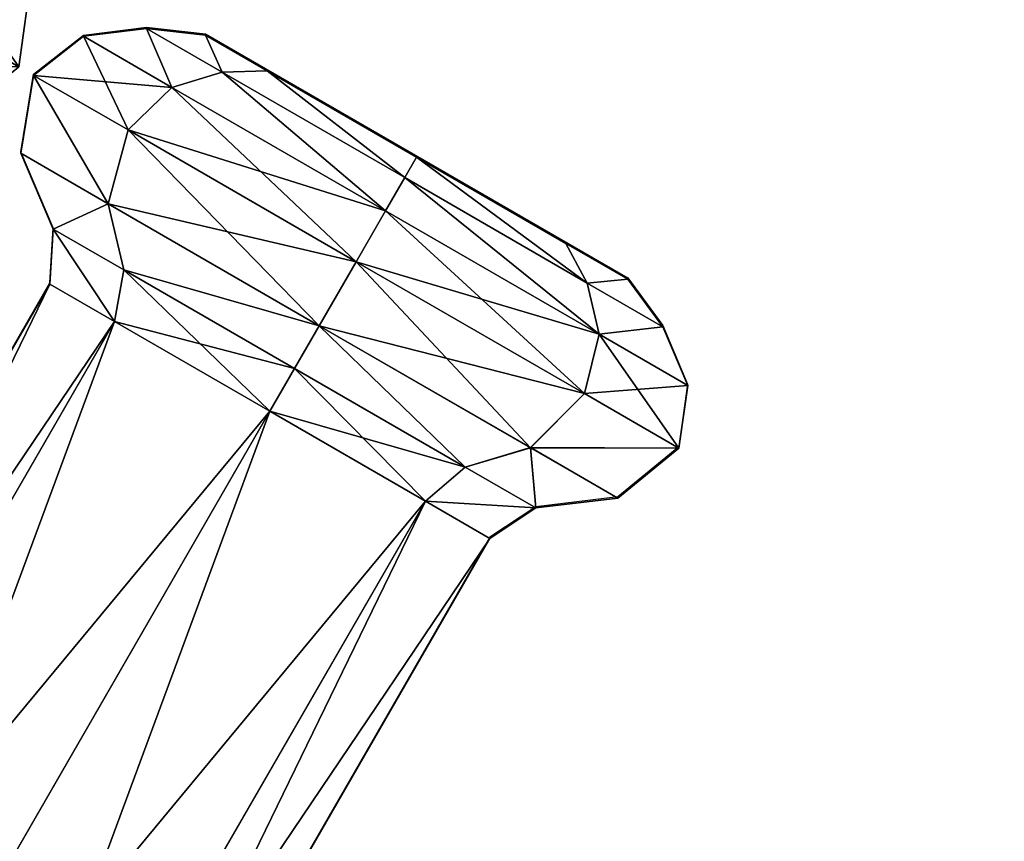
# Model space of a CAD drawing. Units: centimetres. Extents: x -255 to 255, y -245 to 240.
# Drawn here: x -63 to -56, y 72 to 77 of the extents above; entities that cross this region are included whole.
import ezdxf

# ---------------------------------------------------------------- set-up
doc = ezdxf.new("R2010")
doc.units = ezdxf.units.CM
doc.header["$LTSCALE"] = 2.54
doc.layers.get('0').update_dxf_attribs({"true_color": 0xffffff})
doc.layers.add('VP-EQ', color=7, linetype='Continuous', true_color=0x8a3492)

# ---------------------------------------------------------------- blocks, each defined once
blk = doc.blocks.new('Grupuj_17')
at = {"color": 0}
mesh = blk.add_polyface(dxfattribs=at)
corners = [(2.9333, 0, 8), (98.1279, 61.6831, 8), (0, 5.0805, 8), (101.0144, 56.6788, 8)]
mesh.append_faces([[corners[k] for k in face] for face in [(0, 1, 2), (1, 0, 3)]], dxfattribs={"vtx0": -1, "color": 0})
mesh = blk.add_polyface(dxfattribs=at)
corners = [(0, 5.0805, 8), (98.1279, 61.6831), (4.3302, 7.5783), (98.1279, 61.6831, 8)]
mesh.append_faces([[corners[k] for k in face] for face in [(0, 1, 2), (1, 0, 3)]], dxfattribs={"vtx0": -1, "color": 0})
mesh = blk.add_polyface(dxfattribs=at)
corners = [(98.1279, 61.6831), (7.2615, 2.5012), (4.3302, 7.5783), (101.0144, 56.6788)]
mesh.append_faces([[corners[k] for k in face] for face in [(0, 1, 2), (1, 0, 3)]], dxfattribs={"vtx0": -1, "color": 0})
mesh = blk.add_polyface(dxfattribs=at)
corners = [(101.0144, 56.6788), (2.9333, 0, 8), (7.2615, 2.5012), (101.0144, 56.6788, 8)]
mesh.append_faces([[corners[k] for k in face] for face in [(0, 1, 2), (1, 0, 3)]], dxfattribs={"vtx0": -1, "color": 0})
blk = doc.blocks.new('belka')
at = {"color": 8, "true_color": 0x6f7c7f}
blk.add_blockref('Grupuj_17', (0, 0), dxfattribs=at)
blk = doc.blocks.new('Grupuj_7')
at = {"color": 0}
mesh = blk.add_polyface(dxfattribs=at)
corners = [(8.2214, 0, 0.0011), (5.2803, 0, 0.3677), (6.7278, 0), (9.6684, 0, 0.3709), (3.9683, 0, 1.0814), (10.9793, 0, 1.0866), (2.8732, 0, 2.0969), (12.0729, 0, 2.1037), (2.0627, 0, 3.3514), (12.8815, 0, 3.3594), (1.5871, 0, 4.7672), (13.3551, 0, 4.7759), (0.5914, 0, 11.6017), (13.4643, 0, 6.2654), (12.4584, 0, 13.3381), (0.0615, 0, 18.488), (12.0071, 0, 20.4678), (0, 0, 25.3944), (12.1131, 0, 27.6109), (0.407, 0, 32.2891), (12.7759, 0, 34.724), (1.2808, 0, 39.1403), (13.9914, 0, 41.7638), (2.6172, 0, 45.9164), (15.7521, 0, 48.6873), (4.4102, 0, 52.5863), (18.0474, 0, 55.4525), (6.6514, 0, 59.1192), (18.2165, 0, 56.9371), (18.0136, 0, 58.4175), (17.4512, 0, 59.8019), (7.3798, 0, 60.4239), (16.5643, 0, 61.0045), (8.4079, 0, 61.5082), (15.4078, 0, 61.9507), (9.6721, 0, 62.3049), (14.0534, 0, 62.5819), (11.0938, 0, 62.7647), (12.5851, 0, 62.8589)]
mesh.append_faces([[corners[k] for k in face] for face in [(0, 1, 2), (37, 36, 38)]], dxfattribs={"vtx0": -1, "color": 0})
mesh.append_faces([[corners[k] for k in face] for face in [(1, 3, 4), (4, 5, 6), (6, 7, 8), (8, 9, 10), (10, 11, 12), (12, 14, 15), (15, 16, 17), (17, 18, 19), (19, 20, 21), (21, 22, 23), (23, 24, 25), (25, 26, 27), (27, 30, 31), (31, 32, 33), (33, 34, 35), (35, 36, 37)]], dxfattribs={"vtx0": -1, "vtx1": -1, "color": 0})
mesh.append_faces([[corners[k] for k in face] for face in [(1, 0, 3), (4, 3, 5), (6, 5, 7), (8, 7, 9), (10, 9, 11), (12, 11, 13), (12, 13, 14), (15, 14, 16), (17, 16, 18), (19, 18, 20), (21, 20, 22), (23, 22, 24), (25, 24, 26), (27, 26, 28), (27, 28, 29), (27, 29, 30), (31, 30, 32), (33, 32, 34), (35, 34, 36)]], dxfattribs={"vtx0": -1, "vtx2": -1, "color": 0})
blk = doc.blocks.new('bok')
at = {"color": 114, "true_color": 0x01b14b}
blk.add_blockref('Grupuj_7', (0, 0), dxfattribs=at)
blk = doc.blocks.new('Grupuj_19')
at = {"color": 0}
blk.add_blockref('bok', (0, 0), dxfattribs=at)
blk = doc.blocks.new('Grupuj_30')
at = {"color": 0}
for p, q in [((8.6654, 5.0831, 2.7491), (8.2033, 4.909, 2.7491)), ((8.6654, 5.0831, 2.7491), (8.2033, 4.909, 2.7491)), ((9.0336, 4.9343, 2.7491), (8.6654, 5.0831, 2.7491)), ((8.6654, 5.0831, 2.7491), (8.6654, 4.3994, 1.0987)), ((8.6654, 5.0831, 2.7491), (8.6654, 4.3994, 1.0987)), ((8.6654, 4.3994, 4.3995), (8.6654, 5.0831, 2.7491)), ((9.0336, 4.9343, 2.7491), (8.6654, 5.0831, 2.7491)), ((8.6654, 4.3994, 4.3995), (8.6654, 5.0831, 2.7491)), ((8.2033, 4.909, 2.7491), (7.8935, 4.4952, 2.7491)), ((8.2033, 4.909, 2.7491), (7.8935, 4.4952, 2.7491)), ((8.2032, 4.2763, 4.2764), (8.2033, 4.909, 2.7491)), ((8.2032, 4.2763, 4.2764), (8.2033, 4.909, 2.7491)), ((8.2033, 4.909, 2.7491), (8.2033, 4.2763, 1.2218)), ((8.2033, 4.909, 2.7491), (8.2033, 4.2763, 1.2218)), ((9.2741, 4.616, 2.7491), (9.0336, 4.9343, 2.7491)), ((9.0336, 4.9343, 2.7491), (9.0337, 4.2943, 1.2039)), ((9.0336, 4.9343, 2.7491), (9.0337, 4.2943, 1.2039)), ((9.0336, 4.2943, 4.2943), (9.0336, 4.9343, 2.7491)), ((9.2741, 4.616, 2.7491), (9.0336, 4.9343, 2.7491)), ((9.0336, 4.2943, 4.2943), (9.0336, 4.9343, 2.7491)), ((9.274, 4.0692, 4.0693), (9.2741, 4.616, 2.7491)), ((9.274, 4.0692, 4.0693), (9.2741, 4.616, 2.7491)), ((9.2741, 4.616, 2.7491), (9.2741, 4.0692, 1.4289)), ((9.4217, 4.2765, 2.7491), (9.2741, 4.616, 2.7491)), ((9.2741, 4.616, 2.7491), (9.2741, 4.0692, 1.4289)), ((9.4217, 4.2765, 2.7491), (9.2741, 4.616, 2.7491)), ((7.8935, 4.4952, 2.7491), (7.5847, 4.3407, 2.7491)), ((7.8935, 4.4952, 2.7491), (7.5847, 4.3407, 2.7491)), ((7.8935, 4.4952, 2.7491), (7.8935, 3.9838, 1.5143)), ((7.8935, 4.4952, 2.7491), (7.8935, 3.9838, 1.5143)), ((7.8935, 3.9838, 3.9838), (7.8935, 4.4952, 2.7491)), ((7.8935, 3.9838, 3.9838), (7.8935, 4.4952, 2.7491)), ((8.2032, 4.2763, 4.2764), (8.6654, 4.3994, 4.3995)), ((8.2032, 4.2763, 4.2764), (8.6654, 4.3994, 4.3995)), ((8.2033, 4.2763, 1.2218), (8.6654, 4.3994, 1.0987)), ((8.2033, 4.2763, 1.2218), (8.6654, 4.3994, 1.0987)), ((8.6654, 4.3994, 1.0987), (9.0337, 4.2943, 1.2039)), ((8.6654, 4.3994, 1.0987), (8.6654, 2.749, 0.4151)), ((8.6654, 4.3994, 1.0987), (9.0337, 4.2943, 1.2039)), ((8.6654, 4.3994, 1.0987), (8.6654, 2.749, 0.4151)), ((8.6654, 4.3994, 4.3995), (9.0336, 4.2943, 4.2943)), ((8.6654, 2.749, 5.0831), (8.6654, 4.3994, 4.3995)), ((8.6654, 2.749, 5.0831), (8.6654, 4.3994, 4.3995)), ((8.6654, 4.3994, 4.3995), (9.0336, 4.2943, 4.2943)), ((7.5847, 4.3407, 2.7491), (0.9806, 4.3407, 2.749)), ((7.5847, 4.3407, 2.7491), (0.9806, 4.3407, 2.749)), ((7.5847, 4.3407, 2.7491), (7.5847, 3.8745, 1.6236)), ((7.5847, 4.3407, 2.7491), (7.5847, 3.8745, 1.6236)), ((7.5847, 3.8745, 3.8745), (7.5847, 4.3407, 2.7491)), ((7.5847, 3.8745, 3.8745), (7.5847, 4.3407, 2.7491)), ((7.8935, 3.9838, 1.5143), (8.2033, 4.2763, 1.2218)), ((7.8935, 3.9838, 1.5143), (8.2033, 4.2763, 1.2218)), ((7.8935, 3.9838, 3.9838), (8.2032, 4.2763, 4.2764)), ((7.8935, 3.9838, 3.9838), (8.2032, 4.2763, 4.2764)), ((8.2032, 2.749, 4.909), (8.2032, 4.2763, 4.2764)), ((8.2032, 2.749, 4.909), (8.2032, 4.2763, 4.2764)), ((8.2033, 4.2763, 1.2218), (8.2033, 2.749, 0.5892)), ((8.2033, 4.2763, 1.2218), (8.2033, 2.749, 0.5892)), ((9.0336, 2.749, 4.9343), (9.0336, 4.2943, 4.2943)), ((9.0336, 4.2943, 4.2943), (9.274, 4.0692, 4.0693)), ((9.0336, 2.749, 4.9343), (9.0336, 4.2943, 4.2943)), ((9.0336, 4.2943, 4.2943), (9.274, 4.0692, 4.0693)), ((9.0337, 4.2943, 1.2039), (9.2741, 4.0692, 1.4289)), ((9.0337, 4.2943, 1.2039), (9.2741, 4.0692, 1.4289)), ((9.0337, 4.2943, 1.2039), (9.0337, 2.749, 0.5638)), ((9.0337, 4.2943, 1.2039), (9.0337, 2.749, 0.5638)), ((9.4217, 4.2765, 2.7491), (9.4217, 3.8291, 1.669)), ((9.4217, 3.8291, 3.8292), (9.4217, 4.2765, 2.7491)), ((9.4217, 4.2765, 2.7491), (9.4217, 3.8291, 1.669)), ((9.4217, 3.8291, 3.8292), (9.4217, 4.2765, 2.7491)), ((9.274, 4.0692, 4.0693), (9.4217, 3.8291, 3.8292)), ((9.274, 2.749, 4.6161), (9.274, 4.0692, 4.0693)), ((9.274, 2.749, 4.6161), (9.274, 4.0692, 4.0693)), ((9.274, 4.0692, 4.0693), (9.4217, 3.8291, 3.8292)), ((9.2741, 4.0692, 1.4289), (9.4217, 3.8291, 1.669)), ((9.2741, 4.0692, 1.4289), (9.4217, 3.8291, 1.669)), ((9.2741, 4.0692, 1.4289), (9.2741, 2.749, 0.8821)), ((9.2741, 4.0692, 1.4289), (9.2741, 2.749, 0.8821)), ((7.5847, 3.8745, 1.6236), (7.8935, 3.9838, 1.5143)), ((7.5847, 3.8745, 1.6236), (7.8935, 3.9838, 1.5143)), ((7.5847, 3.8745, 3.8745), (7.8935, 3.9838, 3.9838)), ((7.5847, 3.8745, 3.8745), (7.8935, 3.9838, 3.9838)), ((7.8935, 3.9838, 1.5143), (7.8935, 2.749, 1.0029)), ((7.8935, 3.9838, 1.5143), (7.8935, 2.749, 1.0029)), ((7.8935, 2.749, 4.4953), (7.8935, 3.9838, 3.9838)), ((7.8935, 2.749, 4.4953), (7.8935, 3.9838, 3.9838)), ((0.9806, 3.8745, 1.6236), (7.5847, 3.8745, 1.6236)), ((0.9806, 3.8745, 1.6236), (7.5847, 3.8745, 1.6236)), ((0.9806, 3.8745, 3.8745), (7.5847, 3.8745, 3.8745)), ((0.9806, 3.8745, 3.8745), (7.5847, 3.8745, 3.8745)), ((7.5847, 3.8745, 1.6236), (7.5847, 2.749, 1.1575)), ((7.5847, 3.8745, 1.6236), (7.5847, 2.749, 1.1575)), ((7.5847, 2.749, 4.3407), (7.5847, 3.8745, 3.8745)), ((7.5847, 2.749, 4.3407), (7.5847, 3.8745, 3.8745)), ((9.4217, 3.8291, 1.669), (9.4217, 2.749, 1.2216)), ((9.4217, 2.749, 4.2766), (9.4217, 3.8291, 3.8292)), ((9.4217, 3.8291, 1.669), (9.4217, 2.749, 1.2216)), ((9.4217, 2.749, 4.2766), (9.4217, 3.8291, 3.8292)), ((0.9806, 2.749, 1.1574), (7.5847, 2.749, 1.1575)), ((0.9806, 2.749, 1.1574), (7.5847, 2.749, 1.1575)), ((0.9806, 2.749, 4.3407), (7.5847, 2.749, 4.3407)), ((0.9806, 2.749, 4.3407), (7.5847, 2.749, 4.3407)), ((7.5847, 2.749, 1.1575), (7.8935, 2.749, 1.0029)), ((7.5847, 2.749, 1.1575), (7.8935, 2.749, 1.0029)), ((7.5847, 2.749, 1.1575), (7.5847, 1.6236, 1.6236)), ((7.5847, 2.749, 1.1575), (7.5847, 1.6236, 1.6236)), ((7.5847, 2.749, 4.3407), (7.8935, 2.749, 4.4953)), ((7.5847, 1.6236, 3.8745), (7.5847, 2.749, 4.3407)), ((7.5847, 2.749, 4.3407), (7.8935, 2.749, 4.4953)), ((7.5847, 1.6236, 3.8745), (7.5847, 2.749, 4.3407)), ((7.8935, 2.749, 1.0029), (8.2033, 2.749, 0.5892)), ((7.8935, 2.749, 1.0029), (8.2033, 2.749, 0.5892)), ((7.8935, 2.749, 1.0029), (7.8935, 1.5143, 1.5143)), ((7.8935, 2.749, 1.0029), (7.8935, 1.5143, 1.5143)), ((7.8935, 2.749, 4.4953), (8.2032, 2.749, 4.909)), ((7.8935, 1.5143, 3.9838), (7.8935, 2.749, 4.4953)), ((7.8935, 2.749, 4.4953), (8.2032, 2.749, 4.909)), ((7.8935, 1.5143, 3.9838), (7.8935, 2.749, 4.4953)), ((8.2032, 2.749, 4.909), (8.6654, 2.749, 5.0831)), ((8.2032, 1.2218, 4.2764), (8.2032, 2.749, 4.909)), ((8.2032, 2.749, 4.909), (8.6654, 2.749, 5.0831)), ((8.2032, 1.2218, 4.2764), (8.2032, 2.749, 4.909)), ((8.2033, 2.749, 0.5892), (8.6654, 2.749, 0.4151)), ((8.2033, 2.749, 0.5892), (8.6654, 2.749, 0.4151)), ((8.2033, 2.749, 0.5892), (8.2033, 1.2218, 1.2218)), ((8.2033, 2.749, 0.5892), (8.2033, 1.2218, 1.2218)), ((8.6654, 2.749, 0.4151), (9.0337, 2.749, 0.5638)), ((8.6654, 2.749, 0.4151), (8.6654, 1.0987, 1.0987)), ((8.6654, 2.749, 0.4151), (9.0337, 2.749, 0.5638)), ((8.6654, 2.749, 0.4151), (8.6654, 1.0987, 1.0987)), ((8.6654, 2.749, 5.0831), (9.0336, 2.749, 4.9343)), ((8.6654, 1.0987, 4.3995), (8.6654, 2.749, 5.0831)), ((8.6654, 1.0987, 4.3995), (8.6654, 2.749, 5.0831)), ((8.6654, 2.749, 5.0831), (9.0336, 2.749, 4.9343)), ((9.0336, 1.2038, 4.2943), (9.0336, 2.749, 4.9343)), ((9.0336, 2.749, 4.9343), (9.274, 2.749, 4.6161)), ((9.0336, 1.2038, 4.2943), (9.0336, 2.749, 4.9343)), ((9.0336, 2.749, 4.9343), (9.274, 2.749, 4.6161)), ((9.0337, 2.749, 0.5638), (9.2741, 2.749, 0.8821)), ((9.0337, 2.749, 0.5638), (9.0337, 1.2038, 1.2039)), ((9.0337, 2.749, 0.5638), (9.2741, 2.749, 0.8821)), ((9.0337, 2.749, 0.5638), (9.0337, 1.2038, 1.2039)), ((9.274, 2.749, 4.6161), (9.4217, 2.749, 4.2766)), ((9.274, 1.4289, 4.0693), (9.274, 2.749, 4.6161)), ((9.274, 1.4289, 4.0693), (9.274, 2.749, 4.6161)), ((9.274, 2.749, 4.6161), (9.4217, 2.749, 4.2766)), ((9.2741, 2.749, 0.8821), (9.4217, 2.749, 1.2216)), ((9.2741, 2.749, 0.8821), (9.4217, 2.749, 1.2216)), ((9.2741, 2.749, 0.8821), (9.2741, 1.4289, 1.4289)), ((9.2741, 2.749, 0.8821), (9.2741, 1.4289, 1.4289)), ((9.4217, 2.749, 1.2216), (9.4217, 1.669, 1.669)), ((9.4217, 1.669, 3.8292), (9.4217, 2.749, 4.2766)), ((9.4217, 2.749, 1.2216), (9.4217, 1.669, 1.669)), ((9.4217, 1.669, 3.8292), (9.4217, 2.749, 4.2766)), ((9.274, 1.4289, 4.0693), (9.4217, 1.669, 3.8292)), ((9.274, 1.4289, 4.0693), (9.4217, 1.669, 3.8292)), ((9.2741, 1.4289, 1.4289), (9.4217, 1.669, 1.669)), ((9.2741, 1.4289, 1.4289), (9.4217, 1.669, 1.669)), ((9.4217, 1.669, 1.669), (9.4217, 1.2216, 2.7491)), ((9.4217, 1.2216, 2.7491), (9.4217, 1.669, 3.8292)), ((9.4217, 1.2216, 2.7491), (9.4217, 1.669, 3.8292)), ((9.4217, 1.669, 1.669), (9.4217, 1.2216, 2.7491)), ((0.9806, 1.6236, 1.6236), (7.5847, 1.6236, 1.6236)), ((0.9806, 1.6236, 1.6236), (7.5847, 1.6236, 1.6236)), ((0.9806, 1.6236, 3.8745), (7.5847, 1.6236, 3.8745)), ((0.9806, 1.6236, 3.8745), (7.5847, 1.6236, 3.8745)), ((7.5847, 1.6236, 1.6236), (7.8935, 1.5143, 1.5143)), ((7.5847, 1.6236, 1.6236), (7.8935, 1.5143, 1.5143)), ((7.5847, 1.6236, 1.6236), (7.5847, 1.1574, 2.7491)), ((7.5847, 1.6236, 1.6236), (7.5847, 1.1574, 2.7491)), ((7.5847, 1.6236, 3.8745), (7.8935, 1.5143, 3.9838)), ((7.5847, 1.1574, 2.7491), (7.5847, 1.6236, 3.8745)), ((7.5847, 1.1574, 2.7491), (7.5847, 1.6236, 3.8745)), ((7.5847, 1.6236, 3.8745), (7.8935, 1.5143, 3.9838)), ((7.8935, 1.5143, 1.5143), (8.2033, 1.2218, 1.2218)), ((7.8935, 1.5143, 1.5143), (7.8935, 1.0028, 2.7491)), ((7.8935, 1.5143, 1.5143), (8.2033, 1.2218, 1.2218)), ((7.8935, 1.5143, 1.5143), (7.8935, 1.0028, 2.7491)), ((7.8935, 1.0028, 2.7491), (7.8935, 1.5143, 3.9838)), ((7.8935, 1.5143, 3.9838), (8.2032, 1.2218, 4.2764)), ((7.8935, 1.0028, 2.7491), (7.8935, 1.5143, 3.9838)), ((7.8935, 1.5143, 3.9838), (8.2032, 1.2218, 4.2764)), ((9.0336, 1.2038, 4.2943), (9.274, 1.4289, 4.0693)), ((9.0336, 1.2038, 4.2943), (9.274, 1.4289, 4.0693)), ((9.0337, 1.2038, 1.2039), (9.2741, 1.4289, 1.4289)), ((9.0337, 1.2038, 1.2039), (9.2741, 1.4289, 1.4289)), ((9.2741, 0.882, 2.7491), (9.274, 1.4289, 4.0693)), ((9.2741, 0.882, 2.7491), (9.274, 1.4289, 4.0693)), ((9.2741, 1.4289, 1.4289), (9.2741, 0.882, 2.7491)), ((9.2741, 1.4289, 1.4289), (9.2741, 0.882, 2.7491)), ((8.2032, 1.2218, 4.2764), (8.6654, 1.0987, 4.3995)), ((8.2033, 0.5891, 2.7491), (8.2032, 1.2218, 4.2764)), ((8.2033, 0.5891, 2.7491), (8.2032, 1.2218, 4.2764)), ((8.2032, 1.2218, 4.2764), (8.6654, 1.0987, 4.3995)), ((8.2033, 1.2218, 1.2218), (8.6654, 1.0987, 1.0987)), ((8.2033, 1.2218, 1.2218), (8.2033, 0.5891, 2.7491)), ((8.2033, 1.2218, 1.2218), (8.6654, 1.0987, 1.0987)), ((8.2033, 1.2218, 1.2218), (8.2033, 0.5891, 2.7491)), ((8.6654, 1.0987, 1.0987), (9.0337, 1.2038, 1.2039)), ((8.6654, 1.0987, 1.0987), (9.0337, 1.2038, 1.2039)), ((8.6654, 1.0987, 4.3995), (9.0336, 1.2038, 4.2943)), ((8.6654, 1.0987, 4.3995), (9.0336, 1.2038, 4.2943)), ((9.0337, 1.2038, 1.2039), (9.0336, 0.5638, 2.7491)), ((9.0337, 1.2038, 1.2039), (9.0336, 0.5638, 2.7491)), ((9.0336, 0.5638, 2.7491), (9.0336, 1.2038, 4.2943)), ((9.0336, 0.5638, 2.7491), (9.0336, 1.2038, 4.2943)), ((9.2741, 0.882, 2.7491), (9.4217, 1.2216, 2.7491)), ((9.2741, 0.882, 2.7491), (9.4217, 1.2216, 2.7491)), ((0.9806, 1.1574, 2.749), (7.5847, 1.1574, 2.7491)), ((0.9806, 1.1574, 2.749), (7.5847, 1.1574, 2.7491)), ((7.5847, 1.1574, 2.7491), (7.8935, 1.0028, 2.7491)), ((7.5847, 1.1574, 2.7491), (7.8935, 1.0028, 2.7491)), ((8.6654, 1.0987, 1.0987), (8.6654, 0.415, 2.7491)), ((8.6654, 1.0987, 1.0987), (8.6654, 0.415, 2.7491)), ((8.6654, 0.415, 2.7491), (8.6654, 1.0987, 4.3995)), ((8.6654, 0.415, 2.7491), (8.6654, 1.0987, 4.3995)), ((7.8935, 1.0028, 2.7491), (8.2033, 0.5891, 2.7491)), ((7.8935, 1.0028, 2.7491), (8.2033, 0.5891, 2.7491)), ((9.0336, 0.5638, 2.7491), (9.2741, 0.882, 2.7491)), ((9.0336, 0.5638, 2.7491), (9.2741, 0.882, 2.7491)), ((8.2033, 0.5891, 2.7491), (8.6654, 0.415, 2.7491)), ((8.2033, 0.5891, 2.7491), (8.6654, 0.415, 2.7491)), ((8.6654, 0.415, 2.7491), (9.0336, 0.5638, 2.7491)), ((8.6654, 0.415, 2.7491), (9.0336, 0.5638, 2.7491))]:
    blk.add_line(p, q, dxfattribs=at)
mesh = blk.add_polyface(dxfattribs=at)
corners = [(8.2032, 4.2763, 4.2764), (8.6654, 5.0831, 2.7491), (8.2033, 4.909, 2.7491), (8.6654, 4.3994, 4.3995)]
mesh.append_faces([[corners[k] for k in face] for face in [(0, 1, 2), (1, 0, 3)]], dxfattribs={"vtx0": -1, "color": 0})
mesh = blk.add_polyface(dxfattribs=at)
corners = [(8.2033, 4.2763, 1.2218), (8.6654, 5.0831, 2.7491), (8.6654, 4.3994, 1.0987), (8.2033, 4.909, 2.7491)]
mesh.append_faces([[corners[k] for k in face] for face in [(0, 1, 2), (1, 0, 3)]], dxfattribs={"vtx0": -1, "color": 0})
mesh = blk.add_polyface(dxfattribs=at)
corners = [(8.6654, 5.0831, 2.7491), (9.0337, 4.2943, 1.2039), (8.6654, 4.3994, 1.0987), (9.0336, 4.9343, 2.7491)]
mesh.append_faces([[corners[k] for k in face] for face in [(0, 1, 2), (1, 0, 3)]], dxfattribs={"vtx0": -1, "color": 0})
mesh = blk.add_polyface(dxfattribs=at)
corners = [(8.6654, 4.3994, 4.3995), (9.0336, 4.9343, 2.7491), (8.6654, 5.0831, 2.7491), (9.0336, 4.2943, 4.2943)]
mesh.append_faces([[corners[k] for k in face] for face in [(0, 1, 2), (1, 0, 3)]], dxfattribs={"vtx0": -1, "color": 0})
mesh = blk.add_polyface(dxfattribs=at)
corners = [(7.8935, 4.4952, 2.7491), (8.2033, 4.2763, 1.2218), (7.8935, 3.9838, 1.5143), (8.2033, 4.909, 2.7491)]
mesh.append_faces([[corners[k] for k in face] for face in [(0, 1, 2), (1, 0, 3)]], dxfattribs={"vtx0": -1, "color": 0})
mesh = blk.add_polyface(dxfattribs=at)
corners = [(8.2032, 4.2763, 4.2764), (7.8935, 4.4952, 2.7491), (7.8935, 3.9838, 3.9838), (8.2033, 4.909, 2.7491)]
mesh.append_faces([[corners[k] for k in face] for face in [(0, 1, 2), (1, 0, 3)]], dxfattribs={"vtx0": -1, "color": 0})
mesh = blk.add_polyface(dxfattribs=at)
corners = [(9.0337, 4.2943, 1.2039), (9.2741, 4.616, 2.7491), (9.2741, 4.0692, 1.4289), (9.0336, 4.9343, 2.7491)]
mesh.append_faces([[corners[k] for k in face] for face in [(0, 1, 2), (1, 0, 3)]], dxfattribs={"vtx0": -1, "color": 0})
mesh = blk.add_polyface(dxfattribs=at)
corners = [(9.2741, 4.616, 2.7491), (9.0336, 4.2943, 4.2943), (9.274, 4.0692, 4.0693), (9.0336, 4.9343, 2.7491)]
mesh.append_faces([[corners[k] for k in face] for face in [(0, 1, 2), (1, 0, 3)]], dxfattribs={"vtx0": -1, "color": 0})
mesh = blk.add_polyface(dxfattribs=at)
corners = [(9.4217, 4.2765, 2.7491), (9.274, 4.0692, 4.0693), (9.4217, 3.8291, 3.8292), (9.2741, 4.616, 2.7491)]
mesh.append_faces([[corners[k] for k in face] for face in [(0, 1, 2), (1, 0, 3)]], dxfattribs={"vtx0": -1, "color": 0})
mesh = blk.add_polyface(dxfattribs=at)
corners = [(9.2741, 4.0692, 1.4289), (9.4217, 4.2765, 2.7491), (9.4217, 3.8291, 1.669), (9.2741, 4.616, 2.7491)]
mesh.append_faces([[corners[k] for k in face] for face in [(0, 1, 2), (1, 0, 3)]], dxfattribs={"vtx0": -1, "color": 0})
mesh = blk.add_polyface(dxfattribs=at)
corners = [(7.5847, 3.8745, 1.6236), (7.8935, 4.4952, 2.7491), (7.8935, 3.9838, 1.5143), (7.5847, 4.3407, 2.7491)]
mesh.append_faces([[corners[k] for k in face] for face in [(0, 1, 2), (1, 0, 3)]], dxfattribs={"vtx0": -1, "color": 0})
mesh = blk.add_polyface(dxfattribs=at)
corners = [(7.5847, 3.8745, 3.8745), (7.8935, 4.4952, 2.7491), (7.5847, 4.3407, 2.7491), (7.8935, 3.9838, 3.9838)]
mesh.append_faces([[corners[k] for k in face] for face in [(0, 1, 2), (1, 0, 3)]], dxfattribs={"vtx0": -1, "color": 0})
mesh = blk.add_polyface(dxfattribs=at)
corners = [(8.6654, 2.749, 5.0831), (8.2032, 4.2763, 4.2764), (8.2032, 2.749, 4.909), (8.6654, 4.3994, 4.3995)]
mesh.append_faces([[corners[k] for k in face] for face in [(0, 1, 2), (1, 0, 3)]], dxfattribs={"vtx0": -1, "color": 0})
mesh = blk.add_polyface(dxfattribs=at)
corners = [(8.6654, 4.3994, 1.0987), (8.2033, 2.749, 0.5892), (8.2033, 4.2763, 1.2218), (8.6654, 2.749, 0.4151)]
mesh.append_faces([[corners[k] for k in face] for face in [(0, 1, 2), (1, 0, 3)]], dxfattribs={"vtx0": -1, "color": 0})
mesh = blk.add_polyface(dxfattribs=at)
corners = [(9.0337, 4.2943, 1.2039), (8.6654, 2.749, 0.4151), (8.6654, 4.3994, 1.0987), (9.0337, 2.749, 0.5638)]
mesh.append_faces([[corners[k] for k in face] for face in [(0, 1, 2), (1, 0, 3)]], dxfattribs={"vtx0": -1, "color": 0})
mesh = blk.add_polyface(dxfattribs=at)
corners = [(9.0336, 2.749, 4.9343), (8.6654, 4.3994, 4.3995), (8.6654, 2.749, 5.0831), (9.0336, 4.2943, 4.2943)]
mesh.append_faces([[corners[k] for k in face] for face in [(0, 1, 2), (1, 0, 3)]], dxfattribs={"vtx0": -1, "color": 0})
mesh = blk.add_polyface(dxfattribs=at)
corners = [(0.9806, 4.3407, 2.749), (7.5847, 3.8745, 1.6236), (0.9806, 3.8745, 1.6236), (7.5847, 4.3407, 2.7491)]
mesh.append_faces([[corners[k] for k in face] for face in [(0, 1, 2), (1, 0, 3)]], dxfattribs={"vtx0": -1, "color": 0})
mesh = blk.add_polyface(dxfattribs=at)
corners = [(0.9806, 3.8745, 3.8745), (7.5847, 4.3407, 2.7491), (0.9806, 4.3407, 2.749), (7.5847, 3.8745, 3.8745)]
mesh.append_faces([[corners[k] for k in face] for face in [(0, 1, 2), (1, 0, 3)]], dxfattribs={"vtx0": -1, "color": 0})
mesh = blk.add_polyface(dxfattribs=at)
corners = [(7.8935, 3.9838, 1.5143), (8.2033, 2.749, 0.5892), (7.8935, 2.749, 1.0029), (8.2033, 4.2763, 1.2218)]
mesh.append_faces([[corners[k] for k in face] for face in [(0, 1, 2), (1, 0, 3)]], dxfattribs={"vtx0": -1, "color": 0})
mesh = blk.add_polyface(dxfattribs=at)
corners = [(8.2032, 2.749, 4.909), (7.8935, 3.9838, 3.9838), (7.8935, 2.749, 4.4953), (8.2032, 4.2763, 4.2764)]
mesh.append_faces([[corners[k] for k in face] for face in [(0, 1, 2), (1, 0, 3)]], dxfattribs={"vtx0": -1, "color": 0})
mesh = blk.add_polyface(dxfattribs=at)
corners = [(9.274, 2.749, 4.6161), (9.0336, 4.2943, 4.2943), (9.0336, 2.749, 4.9343), (9.274, 4.0692, 4.0693)]
mesh.append_faces([[corners[k] for k in face] for face in [(0, 1, 2), (1, 0, 3)]], dxfattribs={"vtx0": -1, "color": 0})
mesh = blk.add_polyface(dxfattribs=at)
corners = [(9.0337, 4.2943, 1.2039), (9.2741, 2.749, 0.8821), (9.0337, 2.749, 0.5638), (9.2741, 4.0692, 1.4289)]
mesh.append_faces([[corners[k] for k in face] for face in [(0, 1, 2), (1, 0, 3)]], dxfattribs={"vtx0": -1, "color": 0})
mesh = blk.add_polyface(dxfattribs=at)
corners = [(9.4217, 1.669, 1.669), (9.4217, 1.669, 3.8292), (9.4217, 1.2216, 2.7491), (9.4217, 2.749, 1.2216), (9.4217, 2.749, 4.2766), (9.4217, 3.8291, 1.669), (9.4217, 3.8291, 3.8292), (9.4217, 4.2765, 2.7491)]
mesh.append_faces([[corners[k] for k in face] for face in [(0, 1, 2), (6, 5, 7)]], dxfattribs={"vtx0": -1, "color": 0})
mesh.append_faces([[corners[k] for k in face] for face in [(1, 3, 4), (4, 5, 6)]], dxfattribs={"vtx0": -1, "vtx1": -1, "color": 0})
mesh.append_faces([[corners[k] for k in face] for face in [(1, 0, 3), (4, 3, 5)]], dxfattribs={"vtx0": -1, "vtx2": -1, "color": 0})
mesh = blk.add_polyface(dxfattribs=at)
corners = [(9.4217, 2.749, 4.2766), (9.274, 4.0692, 4.0693), (9.274, 2.749, 4.6161), (9.4217, 3.8291, 3.8292)]
mesh.append_faces([[corners[k] for k in face] for face in [(0, 1, 2), (1, 0, 3)]], dxfattribs={"vtx0": -1, "color": 0})
mesh = blk.add_polyface(dxfattribs=at)
corners = [(9.2741, 4.0692, 1.4289), (9.4217, 2.749, 1.2216), (9.2741, 2.749, 0.8821), (9.4217, 3.8291, 1.669)]
mesh.append_faces([[corners[k] for k in face] for face in [(0, 1, 2), (1, 0, 3)]], dxfattribs={"vtx0": -1, "color": 0})
mesh = blk.add_polyface(dxfattribs=at)
corners = [(7.8935, 3.9838, 1.5143), (7.5847, 2.749, 1.1575), (7.5847, 3.8745, 1.6236), (7.8935, 2.749, 1.0029)]
mesh.append_faces([[corners[k] for k in face] for face in [(0, 1, 2), (1, 0, 3)]], dxfattribs={"vtx0": -1, "color": 0})
mesh = blk.add_polyface(dxfattribs=at)
corners = [(7.8935, 2.749, 4.4953), (7.5847, 3.8745, 3.8745), (7.5847, 2.749, 4.3407), (7.8935, 3.9838, 3.9838)]
mesh.append_faces([[corners[k] for k in face] for face in [(0, 1, 2), (1, 0, 3)]], dxfattribs={"vtx0": -1, "color": 0})
mesh = blk.add_polyface(dxfattribs=at)
corners = [(7.5847, 3.8745, 1.6236), (0.9806, 2.749, 1.1574), (0.9806, 3.8745, 1.6236), (7.5847, 2.749, 1.1575)]
mesh.append_faces([[corners[k] for k in face] for face in [(0, 1, 2), (1, 0, 3)]], dxfattribs={"vtx0": -1, "color": 0})
mesh = blk.add_polyface(dxfattribs=at)
corners = [(7.5847, 2.749, 4.3407), (0.9806, 3.8745, 3.8745), (0.9806, 2.749, 4.3407), (7.5847, 3.8745, 3.8745)]
mesh.append_faces([[corners[k] for k in face] for face in [(0, 1, 2), (1, 0, 3)]], dxfattribs={"vtx0": -1, "color": 0})
mesh = blk.add_polyface(dxfattribs=at)
corners = [(0.9806, 2.749, 1.1574), (7.5847, 1.6236, 1.6236), (0.9806, 1.6236, 1.6236), (7.5847, 2.749, 1.1575)]
mesh.append_faces([[corners[k] for k in face] for face in [(0, 1, 2), (1, 0, 3)]], dxfattribs={"vtx0": -1, "color": 0})
mesh = blk.add_polyface(dxfattribs=at)
corners = [(0.9806, 1.6236, 3.8745), (7.5847, 2.749, 4.3407), (0.9806, 2.749, 4.3407), (7.5847, 1.6236, 3.8745)]
mesh.append_faces([[corners[k] for k in face] for face in [(0, 1, 2), (1, 0, 3)]], dxfattribs={"vtx0": -1, "color": 0})
mesh = blk.add_polyface(dxfattribs=at)
corners = [(7.5847, 2.749, 1.1575), (7.8935, 1.5143, 1.5143), (7.5847, 1.6236, 1.6236), (7.8935, 2.749, 1.0029)]
mesh.append_faces([[corners[k] for k in face] for face in [(0, 1, 2), (1, 0, 3)]], dxfattribs={"vtx0": -1, "color": 0})
mesh = blk.add_polyface(dxfattribs=at)
corners = [(7.5847, 1.6236, 3.8745), (7.8935, 2.749, 4.4953), (7.5847, 2.749, 4.3407), (7.8935, 1.5143, 3.9838)]
mesh.append_faces([[corners[k] for k in face] for face in [(0, 1, 2), (1, 0, 3)]], dxfattribs={"vtx0": -1, "color": 0})
mesh = blk.add_polyface(dxfattribs=at)
corners = [(7.8935, 1.5143, 1.5143), (8.2033, 2.749, 0.5892), (8.2033, 1.2218, 1.2218), (7.8935, 2.749, 1.0029)]
mesh.append_faces([[corners[k] for k in face] for face in [(0, 1, 2), (1, 0, 3)]], dxfattribs={"vtx0": -1, "color": 0})
mesh = blk.add_polyface(dxfattribs=at)
corners = [(8.2032, 2.749, 4.909), (7.8935, 1.5143, 3.9838), (8.2032, 1.2218, 4.2764), (7.8935, 2.749, 4.4953)]
mesh.append_faces([[corners[k] for k in face] for face in [(0, 1, 2), (1, 0, 3)]], dxfattribs={"vtx0": -1, "color": 0})
mesh = blk.add_polyface(dxfattribs=at)
corners = [(8.2032, 1.2218, 4.2764), (8.6654, 2.749, 5.0831), (8.2032, 2.749, 4.909), (8.6654, 1.0987, 4.3995)]
mesh.append_faces([[corners[k] for k in face] for face in [(0, 1, 2), (1, 0, 3)]], dxfattribs={"vtx0": -1, "color": 0})
mesh = blk.add_polyface(dxfattribs=at)
corners = [(8.2033, 2.749, 0.5892), (8.6654, 1.0987, 1.0987), (8.2033, 1.2218, 1.2218), (8.6654, 2.749, 0.4151)]
mesh.append_faces([[corners[k] for k in face] for face in [(0, 1, 2), (1, 0, 3)]], dxfattribs={"vtx0": -1, "color": 0})
mesh = blk.add_polyface(dxfattribs=at)
corners = [(8.6654, 2.749, 0.4151), (9.0337, 1.2038, 1.2039), (8.6654, 1.0987, 1.0987), (9.0337, 2.749, 0.5638)]
mesh.append_faces([[corners[k] for k in face] for face in [(0, 1, 2), (1, 0, 3)]], dxfattribs={"vtx0": -1, "color": 0})
mesh = blk.add_polyface(dxfattribs=at)
corners = [(8.6654, 1.0987, 4.3995), (9.0336, 2.749, 4.9343), (8.6654, 2.749, 5.0831), (9.0336, 1.2038, 4.2943)]
mesh.append_faces([[corners[k] for k in face] for face in [(0, 1, 2), (1, 0, 3)]], dxfattribs={"vtx0": -1, "color": 0})
mesh = blk.add_polyface(dxfattribs=at)
corners = [(9.274, 1.4289, 4.0693), (9.0336, 2.749, 4.9343), (9.0336, 1.2038, 4.2943), (9.274, 2.749, 4.6161)]
mesh.append_faces([[corners[k] for k in face] for face in [(0, 1, 2), (1, 0, 3)]], dxfattribs={"vtx0": -1, "color": 0})
mesh = blk.add_polyface(dxfattribs=at)
corners = [(9.0337, 2.749, 0.5638), (9.2741, 1.4289, 1.4289), (9.0337, 1.2038, 1.2039), (9.2741, 2.749, 0.8821)]
mesh.append_faces([[corners[k] for k in face] for face in [(0, 1, 2), (1, 0, 3)]], dxfattribs={"vtx0": -1, "color": 0})
mesh = blk.add_polyface(dxfattribs=at)
corners = [(9.4217, 1.669, 3.8292), (9.274, 2.749, 4.6161), (9.274, 1.4289, 4.0693), (9.4217, 2.749, 4.2766)]
mesh.append_faces([[corners[k] for k in face] for face in [(0, 1, 2), (1, 0, 3)]], dxfattribs={"vtx0": -1, "color": 0})
mesh = blk.add_polyface(dxfattribs=at)
corners = [(9.2741, 2.749, 0.8821), (9.4217, 1.669, 1.669), (9.2741, 1.4289, 1.4289), (9.4217, 2.749, 1.2216)]
mesh.append_faces([[corners[k] for k in face] for face in [(0, 1, 2), (1, 0, 3)]], dxfattribs={"vtx0": -1, "color": 0})
mesh = blk.add_polyface(dxfattribs=at)
corners = [(9.4217, 1.2216, 2.7491), (9.274, 1.4289, 4.0693), (9.2741, 0.882, 2.7491), (9.4217, 1.669, 3.8292)]
mesh.append_faces([[corners[k] for k in face] for face in [(0, 1, 2), (1, 0, 3)]], dxfattribs={"vtx0": -1, "color": 0})
mesh = blk.add_polyface(dxfattribs=at)
corners = [(9.2741, 1.4289, 1.4289), (9.4217, 1.2216, 2.7491), (9.2741, 0.882, 2.7491), (9.4217, 1.669, 1.669)]
mesh.append_faces([[corners[k] for k in face] for face in [(0, 1, 2), (1, 0, 3)]], dxfattribs={"vtx0": -1, "color": 0})
mesh = blk.add_polyface(dxfattribs=at)
corners = [(7.5847, 1.6236, 1.6236), (0.9806, 1.1574, 2.749), (0.9806, 1.6236, 1.6236), (7.5847, 1.1574, 2.7491)]
mesh.append_faces([[corners[k] for k in face] for face in [(0, 1, 2), (1, 0, 3)]], dxfattribs={"vtx0": -1, "color": 0})
mesh = blk.add_polyface(dxfattribs=at)
corners = [(7.5847, 1.1574, 2.7491), (0.9806, 1.6236, 3.8745), (0.9806, 1.1574, 2.749), (7.5847, 1.6236, 3.8745)]
mesh.append_faces([[corners[k] for k in face] for face in [(0, 1, 2), (1, 0, 3)]], dxfattribs={"vtx0": -1, "color": 0})
mesh = blk.add_polyface(dxfattribs=at)
corners = [(7.8935, 1.0028, 2.7491), (7.5847, 1.6236, 1.6236), (7.8935, 1.5143, 1.5143), (7.5847, 1.1574, 2.7491)]
mesh.append_faces([[corners[k] for k in face] for face in [(0, 1, 2), (1, 0, 3)]], dxfattribs={"vtx0": -1, "color": 0})
mesh = blk.add_polyface(dxfattribs=at)
corners = [(7.8935, 1.0028, 2.7491), (7.5847, 1.6236, 3.8745), (7.5847, 1.1574, 2.7491), (7.8935, 1.5143, 3.9838)]
mesh.append_faces([[corners[k] for k in face] for face in [(0, 1, 2), (1, 0, 3)]], dxfattribs={"vtx0": -1, "color": 0})
mesh = blk.add_polyface(dxfattribs=at)
corners = [(7.8935, 1.0028, 2.7491), (8.2033, 1.2218, 1.2218), (8.2033, 0.5891, 2.7491), (7.8935, 1.5143, 1.5143)]
mesh.append_faces([[corners[k] for k in face] for face in [(0, 1, 2), (1, 0, 3)]], dxfattribs={"vtx0": -1, "color": 0})
mesh = blk.add_polyface(dxfattribs=at)
corners = [(8.2032, 1.2218, 4.2764), (7.8935, 1.0028, 2.7491), (8.2033, 0.5891, 2.7491), (7.8935, 1.5143, 3.9838)]
mesh.append_faces([[corners[k] for k in face] for face in [(0, 1, 2), (1, 0, 3)]], dxfattribs={"vtx0": -1, "color": 0})
mesh = blk.add_polyface(dxfattribs=at)
corners = [(9.0337, 1.2038, 1.2039), (9.2741, 0.882, 2.7491), (9.0336, 0.5638, 2.7491), (9.2741, 1.4289, 1.4289)]
mesh.append_faces([[corners[k] for k in face] for face in [(0, 1, 2), (1, 0, 3)]], dxfattribs={"vtx0": -1, "color": 0})
mesh = blk.add_polyface(dxfattribs=at)
corners = [(9.2741, 0.882, 2.7491), (9.0336, 1.2038, 4.2943), (9.0336, 0.5638, 2.7491), (9.274, 1.4289, 4.0693)]
mesh.append_faces([[corners[k] for k in face] for face in [(0, 1, 2), (1, 0, 3)]], dxfattribs={"vtx0": -1, "color": 0})
mesh = blk.add_polyface(dxfattribs=at)
corners = [(8.6654, 0.415, 2.7491), (8.2032, 1.2218, 4.2764), (8.2033, 0.5891, 2.7491), (8.6654, 1.0987, 4.3995)]
mesh.append_faces([[corners[k] for k in face] for face in [(0, 1, 2), (1, 0, 3)]], dxfattribs={"vtx0": -1, "color": 0})
mesh = blk.add_polyface(dxfattribs=at)
corners = [(8.6654, 0.415, 2.7491), (8.2033, 1.2218, 1.2218), (8.6654, 1.0987, 1.0987), (8.2033, 0.5891, 2.7491)]
mesh.append_faces([[corners[k] for k in face] for face in [(0, 1, 2), (1, 0, 3)]], dxfattribs={"vtx0": -1, "color": 0})
mesh = blk.add_polyface(dxfattribs=at)
corners = [(9.0337, 1.2038, 1.2039), (8.6654, 0.415, 2.7491), (8.6654, 1.0987, 1.0987), (9.0336, 0.5638, 2.7491)]
mesh.append_faces([[corners[k] for k in face] for face in [(0, 1, 2), (1, 0, 3)]], dxfattribs={"vtx0": -1, "color": 0})
mesh = blk.add_polyface(dxfattribs=at)
corners = [(9.0336, 0.5638, 2.7491), (8.6654, 1.0987, 4.3995), (8.6654, 0.415, 2.7491), (9.0336, 1.2038, 4.2943)]
mesh.append_faces([[corners[k] for k in face] for face in [(0, 1, 2), (1, 0, 3)]], dxfattribs={"vtx0": -1, "color": 0})
blk = doc.blocks.new('r_czka_LOW_2')
at = {"color": 41, "true_color": 0xfae358}
blk.add_blockref('Grupuj_30', (161.3334, 84.6285, 100.2201), dxfattribs=at)
blk = doc.blocks.new('Grupuj_18')
at = {"color": 0, "extrusion": (0, 0, -1), "zscale": -1, "rotation": 270.000000000016}
blk.add_blockref('r_czka_LOW_2', (-90.0382, 166.9717, 100.5297), dxfattribs=at)
blk = doc.blocks.new('Grupuj_10')
at = {"color": 0, "extrusion": (0, 0, -1), "zscale": -1, "rotation": 270.000000000016}
blk.add_blockref('r_czka_LOW_2', (-90.0382, 166.9717, 100.5297), dxfattribs=at)
blk = doc.blocks.new('Group_5')
at = {"color": 0}
for name, p in [('Grupuj_18', (4.7799, 3.7834, 3.4799)), ('Grupuj_10', (9.555, 3.7834, 54.4577)), ('Grupuj_19', (0, 9.4217))]:
    blk.add_blockref(name, p, dxfattribs=at)
blk = doc.blocks.new('Group_6')
at = {"color": 0, "rotation": 150.0000000008089}
blk.add_blockref('Group_5', (26.507, 136.2178), dxfattribs=at)
blk = doc.blocks.new('Grupuj_33')
at = {"color": 0, "rotation": 179.9999999999385}
blk.add_blockref('Group_6', (182.0538, 151.1363, 20.5381), dxfattribs=at)
at = {"color": 0, "extrusion": (0, 0, -1), "zscale": -1}
blk.add_blockref('belka', (-202.9225, 2.4865, -40.6243), dxfattribs=at)
blk = doc.blocks.new('Group_4')
at = {"color": 0, "rotation": 180.0000000000615}
blk.add_blockref('Grupuj_33', (203.7314, 179.2333), dxfattribs=at)
blk = doc.blocks.new('0614_')
at = {"color": 0}
for p, q in [((370.7203, 329.5065), (370.665, 329.1132)), ((371.0707, 329.3042), (371.4665, 329.3532)), ((371.4665, 329.3532), (371.8344, 329.3114)), ((370.7578, 329.0596), (371.0707, 329.3042)), ((371.8344, 329.3114), (374.4801, 327.7839)), ((370.6775, 328.5724), (370.7578, 329.0596)), ((370.8809, 328.0972), (370.6775, 328.5724)), ((370.8603, 327.7525), (370.8809, 328.0972)), ((374.4801, 327.7839), (374.7003, 327.4862)), ((367.5583, 322.0332), (370.8603, 327.7525)), ((374.7003, 327.4862), (374.8557, 327.1189)), ((374.8557, 327.1189), (374.8004, 326.7256)), ((374.8004, 326.7256), (374.4185, 326.4125)), ((374.4185, 326.4125), (373.9054, 326.351)), ((373.9054, 326.351), (373.6171, 326.1609)), ((373.6171, 326.1609), (370.3151, 320.4416))]:
    blk.add_line(p, q, dxfattribs=at)
blk = doc.blocks.new('0614_2D')
at = {"layer": 'VP-EQ', "color": 0}
blk.add_blockref('0614_', (0, 0), dxfattribs=at)

msp = doc.modelspace()

# ---------------------------------------------------------------- block references
at = {"color": 0}
msp.add_blockref('Group_4', (-101.8519, -91.6721), dxfattribs=at)
at = {"layer": 'VP-EQ', "color": 0}
msp.add_blockref('0614_2D', (-433.2685, -252.1764), dxfattribs=at)

doc.saveas('drawing.dxf')
